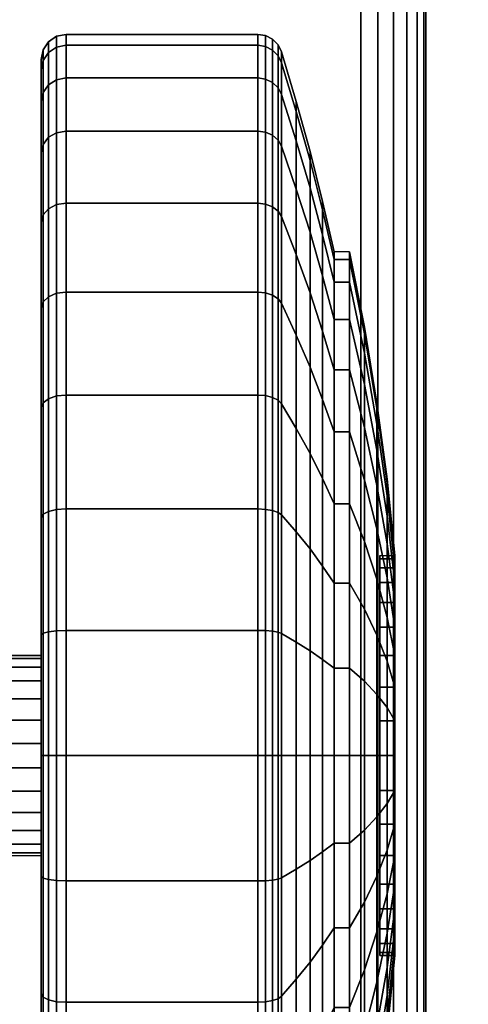
# Model space of a CAD drawing. Units: inches. Extents: x -0.2 to 60, y -0.4 to 30.
# Drawn here: x 47.4 to 48.3, y 2.7 to 4.6 of the extents above; entities that cross this region are included whole.
import ezdxf

# ---------------------------------------------------------------- set-up
doc = ezdxf.new("R2010")
doc.units = ezdxf.units.IN
doc.header["$MEASUREMENT"] = 0
for name, color, linetype in [('A-FURN-3-TABLE-LEG-CASTER-TREAD', 251, 'Continuous'), ('A-FURN-3-TABLE-LEG-CASTER-TRIM', 253, 'Continuous'), ('A-FURN-3-TABLE-LEG-FOOT', 253, 'Continuous'), ('A-FURN-3-TABLE-SURFACE-BOTTOM', 255, 'Continuous'), ('A-FURN-3-TABLE-SURFACE-TOP-HPL_TFL', 255, 'Continuous')]:
    doc.layers.add(name, color=color, linetype=linetype)

msp = doc.modelspace()

# ---------------------------------------------------------------- linework, layer by layer
at = {"layer": 'A-FURN-3-TABLE-LEG-CASTER-TREAD'}
for points, invisible_edges in [([(47.48, 1.7887, 1.2007), (47.48, 1.7675, 1.4425), (47.48, 4.5525, 1.4425), (47.48, 4.5313, 1.2007)], 10), ([(47.48, 1.7675, 1.4425), (47.48, 1.7887, 1.6843), (47.48, 4.5313, 1.6843), (47.48, 4.5525, 1.4425)], 10), ([(47.48, 1.8515, 0.9662), (47.48, 1.7887, 1.2007), (47.48, 4.5313, 1.2007), (47.48, 4.4685, 0.9662)], 10), ([(47.48, 1.7887, 1.6843), (47.48, 1.8515, 1.9188), (47.48, 4.4685, 1.9188), (47.48, 4.5313, 1.6843)], 10), ([(47.48, 1.9541, 0.7462), (47.48, 1.8515, 0.9662), (47.48, 4.4685, 0.9662), (47.48, 4.3659, 0.7462)], 10), ([(47.48, 1.8515, 1.9188), (47.48, 1.9541, 2.1387), (47.48, 4.3659, 2.1387), (47.48, 4.4685, 1.9188)], 10), ([(47.48, 2.0933, 0.5474), (47.48, 1.9541, 0.7462), (47.48, 4.3659, 0.7462), (47.48, 4.2267, 0.5474)], 10), ([(47.48, 1.9541, 2.1387), (47.48, 2.0933, 2.3376), (47.48, 4.2267, 2.3376), (47.48, 4.3659, 2.1387)], 10), ([(47.48, 2.2649, 0.3758), (47.48, 2.0933, 0.5474), (47.48, 4.2267, 0.5474), (47.48, 4.0551, 0.3758)], 10), ([(47.48, 2.0933, 2.3376), (47.48, 2.2649, 2.5092), (47.48, 4.0551, 2.5092), (47.48, 4.2267, 2.3376)], 10), ([(47.48, 2.4637, 0.2366), (47.48, 2.2649, 0.3758), (47.48, 4.0551, 0.3758), (47.48, 3.8562, 0.2366)], 10), ([(47.48, 2.2649, 2.5092), (47.48, 2.4637, 2.6484), (47.48, 3.8562, 2.6484), (47.48, 4.0551, 2.5092)], 10), ([(47.48, 2.6837, 0.134), (47.48, 2.4637, 0.2366), (47.48, 3.8562, 0.2366), (47.48, 3.6363, 0.134)], 10), ([(47.48, 2.4637, 2.6484), (47.48, 2.6837, 2.751), (47.48, 3.6363, 2.751), (47.48, 3.8562, 2.6484)], 10), ([(47.48, 2.9182, 0.0712), (47.48, 2.6837, 0.134), (47.48, 3.6363, 0.134), (47.48, 3.4018, 0.0712)], 10), ([(47.48, 2.6837, 2.751), (47.48, 2.9182, 2.8138), (47.48, 3.4018, 2.8138), (47.48, 3.6363, 2.751)], 10), ([(47.48, 3.16, 0.05), (47.48, 2.9182, 0.0712), (47.48, 3.4018, 0.0712), (47.48, 3.16, 0.05)], 2), ([(47.48, 2.9182, 2.8138), (47.48, 3.16, 2.835), (47.48, 3.16, 2.835), (47.48, 3.4018, 2.8138)], 8)]:
    msp.add_3dface(points, dxfattribs=dict(at, invisible_edges=invisible_edges))
at = {"layer": 'A-FURN-3-TABLE-LEG-CASTER-TRIM'}
for points, invisible_edges in [([(48.1574, 2.7661, 1.512), (48.1574, 2.76, 1.4425), (48.1574, 3.56, 1.4425), (48.1574, 3.5539, 1.512)], 10), ([(48.1574, 2.76, 1.4425), (48.1574, 2.7661, 1.373), (48.1574, 3.5539, 1.373), (48.1574, 3.56, 1.4425)], 10), ([(48.1574, 2.7841, 1.5793), (48.1574, 2.7661, 1.512), (48.1574, 3.5539, 1.512), (48.1574, 3.5359, 1.5793)], 10), ([(48.1574, 2.7661, 1.373), (48.1574, 2.7841, 1.3057), (48.1574, 3.5359, 1.3057), (48.1574, 3.5539, 1.373)], 10), ([(48.1574, 2.8136, 1.6425), (48.1574, 2.7841, 1.5793), (48.1574, 3.5359, 1.5793), (48.1574, 3.5064, 1.6425)], 10), ([(48.1574, 2.7841, 1.3057), (48.1574, 2.8136, 1.2425), (48.1574, 3.5064, 1.2425), (48.1574, 3.5359, 1.3057)], 10), ([(48.1574, 2.8536, 1.6996), (48.1574, 2.8136, 1.6425), (48.1574, 3.5064, 1.6425), (48.1574, 3.4664, 1.6996)], 10), ([(48.1574, 2.8136, 1.2425), (48.1574, 2.8536, 1.1854), (48.1574, 3.4664, 1.1854), (48.1574, 3.5064, 1.2425)], 10), ([(48.1574, 2.9029, 1.7489), (48.1574, 2.8536, 1.6996), (48.1574, 3.4664, 1.6996), (48.1574, 3.4171, 1.7489)], 10), ([(48.1574, 2.8536, 1.1854), (48.1574, 2.9029, 1.1361), (48.1574, 3.4171, 1.1361), (48.1574, 3.4664, 1.1854)], 10), ([(48.1574, 2.96, 1.7889), (48.1574, 2.9029, 1.7489), (48.1574, 3.4171, 1.7489), (48.1574, 3.36, 1.7889)], 10), ([(48.1574, 2.9029, 1.1361), (48.1574, 2.96, 1.0961), (48.1574, 3.36, 1.0961), (48.1574, 3.4171, 1.1361)], 10), ([(48.1574, 3.0232, 1.8184), (48.1574, 2.96, 1.7889), (48.1574, 3.36, 1.7889), (48.1574, 3.2968, 1.8184)], 10), ([(48.1574, 2.96, 1.0961), (48.1574, 3.0232, 1.0666), (48.1574, 3.2968, 1.0666), (48.1574, 3.36, 1.0961)], 10), ([(48.1574, 3.0905, 1.8364), (48.1574, 3.0232, 1.8184), (48.1574, 3.2968, 1.8184), (48.1574, 3.2295, 1.8364)], 10), ([(48.1574, 3.0232, 1.0666), (48.1574, 3.0905, 1.0486), (48.1574, 3.2295, 1.0486), (48.1574, 3.2968, 1.0666)], 10), ([(48.1574, 3.16, 1.8425), (48.1574, 3.0905, 1.8364), (48.1574, 3.2295, 1.8364), (48.1574, 3.16, 1.8425)], 2), ([(48.1574, 3.0905, 1.0486), (48.1574, 3.16, 1.0425), (48.1574, 3.16, 1.0425), (48.1574, 3.2295, 1.0486)], 8)]:
    msp.add_3dface(points, dxfattribs=dict(at, invisible_edges=invisible_edges))
at = {"layer": 'A-FURN-3-TABLE-SURFACE-BOTTOM', "invisible_edges": 5}
for points in [[(59.6142, 3.991, 31.03), (0.3858, 3.991, 31.03), (0.6928, 5.8321, 31.03), (59.3072, 5.8321, 31.03)], [(59.8056, 2.1344, 31.03), (0.1944, 2.1344, 31.03), (0.3858, 3.991, 31.03), (59.6142, 3.991, 31.03)]]:
    msp.add_3dface(points, dxfattribs=at)
at = {"layer": 'A-FURN-3-TABLE-SURFACE-TOP-HPL_TFL', "invisible_edges": 10}
for points in [[(0.6928, 5.8321, 32.03), (0.3858, 3.991, 32.03), (59.6142, 3.991, 32.03), (59.3072, 5.8321, 32.03)], [(0.3858, 3.991, 32.03), (0.1944, 2.1344, 32.03), (59.8056, 2.1344, 32.03), (59.6142, 3.991, 32.03)]]:
    msp.add_3dface(points, dxfattribs=at)

# ---------------------------------------------------------------- meshes
at = {"layer": 'A-FURN-3-TABLE-LEG-CASTER-TREAD'}
mesh = msp.add_polymesh((9, 6), dxfattribs=at)
for k, corner in enumerate([(47.9133, 4.5155, 0.9491), (47.53, 4.5155, 0.9491), (47.5109, 4.5119, 0.9504), (47.4946, 4.5017, 0.9541), (47.4838, 4.4865, 0.9597), (47.48, 4.4685, 0.9662), (47.9133, 4.5806, 1.192), (47.53, 4.5806, 1.192), (47.5109, 4.5768, 1.1927), (47.4946, 4.5662, 1.1946), (47.4838, 4.5502, 1.1974), (47.48, 4.5313, 1.2007), (47.9133, 4.6025, 1.4425), (47.53, 4.6025, 1.4425), (47.5109, 4.5987, 1.4425), (47.4946, 4.5879, 1.4425), (47.4838, 4.5716, 1.4425), (47.48, 4.5525, 1.4425), (47.9133, 4.5806, 1.693), (47.53, 4.5806, 1.693), (47.5109, 4.5768, 1.6923), (47.4946, 4.5662, 1.6904), (47.4838, 4.5502, 1.6876), (47.48, 4.5313, 1.6843), (47.9133, 4.5155, 1.9359), (47.53, 4.5155, 1.9359), (47.5109, 4.5119, 1.9346), (47.4946, 4.5017, 1.9309), (47.4838, 4.4865, 1.9253), (47.48, 4.4685, 1.9188), (47.9133, 4.4092, 2.1638), (47.53, 4.4092, 2.1638), (47.5109, 4.4059, 2.1618), (47.4946, 4.3966, 2.1564), (47.4838, 4.3825, 2.1483), (47.48, 4.3659, 2.1388), (47.9133, 4.265, 2.3697), (47.53, 4.265, 2.3697), (47.5109, 4.2621, 2.3673), (47.4946, 4.2538, 2.3603), (47.4838, 4.2414, 2.3499), (47.48, 4.2267, 2.3376), (47.9133, 4.0872, 2.5475), (47.53, 4.0872, 2.5475), (47.5109, 4.0848, 2.5446), (47.4946, 4.0778, 2.5363), (47.4838, 4.0674, 2.5239), (47.48, 4.0551, 2.5092), (47.9133, 3.8812, 2.6917), (47.53, 3.8812, 2.6917), (47.5109, 3.8793, 2.6884), (47.4946, 3.8739, 2.6791), (47.4838, 3.8658, 2.665), (47.48, 3.8562, 2.6484)]):
    mesh.set_mesh_vertex(divmod(k, 6), corner)
mesh = msp.add_polymesh((9, 9), dxfattribs=at)
for k, corner in enumerate([(48.0662, 4.1067, 1.0979), (48.0432, 4.2014, 1.0634), (48.018, 4.2957, 1.0292), (47.9906, 4.3893, 0.9951), (47.9611, 4.4824, 0.9612), (47.9541, 4.4958, 0.9563), (47.943, 4.5063, 0.9525), (47.9289, 4.5132, 0.95), (47.9133, 4.5155, 0.9491), (48.0662, 4.1522, 1.2675), (48.0432, 4.2514, 1.25), (48.018, 4.3502, 1.2326), (47.9906, 4.4484, 1.2153), (47.9611, 4.5459, 1.1981), (47.9541, 4.5599, 1.1957), (47.943, 4.571, 1.1937), (47.9289, 4.5781, 1.1924), (47.9133, 4.5806, 1.192), (48.0662, 4.1675, 1.4425), (48.0432, 4.2683, 1.4425), (48.018, 4.3685, 1.4425), (47.9906, 4.4682, 1.4425), (47.9611, 4.5673, 1.4425), (47.9541, 4.5815, 1.4425), (47.943, 4.5928, 1.4425), (47.9289, 4.6, 1.4425), (47.9133, 4.6025, 1.4425), (48.0662, 4.1522, 1.6175), (48.0432, 4.2514, 1.635), (48.018, 4.3502, 1.6524), (47.9906, 4.4484, 1.6697), (47.9611, 4.5459, 1.6869), (47.9541, 4.5599, 1.6893), (47.943, 4.571, 1.6913), (47.9289, 4.5781, 1.6926), (47.9133, 4.5806, 1.693), (48.0662, 4.1067, 1.7871), (48.0432, 4.2014, 1.8216), (48.018, 4.2957, 1.8558), (47.9906, 4.3893, 1.8899), (47.9611, 4.4824, 1.9238), (47.9541, 4.4958, 1.9287), (47.943, 4.5063, 1.9325), (47.9289, 4.5132, 1.935), (47.9133, 4.5155, 1.9359), (48.0662, 4.0325, 1.9463), (48.0432, 4.1198, 1.9966), (48.018, 4.2066, 2.0468), (47.9906, 4.293, 2.0966), (47.9611, 4.3788, 2.1462), (47.9541, 4.391, 2.1532), (47.943, 4.4008, 2.1589), (47.9289, 4.4071, 2.1625), (47.9133, 4.4092, 2.1638), (48.0662, 3.9318, 2.0901), (48.0432, 4.009, 2.1549), (48.018, 4.0858, 2.2193), (47.9906, 4.1622, 2.2834), (47.9611, 4.2381, 2.3471), (47.9541, 4.2489, 2.3562), (47.943, 4.2576, 2.3635), (47.9289, 4.2631, 2.3681), (47.9133, 4.265, 2.3697), (48.0662, 3.8076, 2.2143), (48.0432, 3.8724, 2.2915), (48.018, 3.9368, 2.3683), (47.9906, 4.0009, 2.4447), (47.9611, 4.0646, 2.5206), (47.9541, 4.0737, 2.5314), (47.943, 4.081, 2.5401), (47.9289, 4.0856, 2.5456), (47.9133, 4.0872, 2.5475), (48.0662, 3.6637, 2.315), (48.0432, 3.7141, 2.4023), (48.018, 3.7643, 2.4891), (47.9906, 3.8141, 2.5755), (47.9611, 3.8637, 2.6613), (47.9541, 3.8707, 2.6735), (47.943, 3.8764, 2.6833), (47.9289, 3.88, 2.6896), (47.9133, 3.8812, 2.6917)]):
    mesh.set_mesh_vertex(divmod(k, 9), corner)
mesh = msp.add_polymesh((9, 6), dxfattribs=at)
for k, corner in enumerate([(47.9133, 2.9095, 0.0219), (47.53, 2.9095, 0.0219), (47.5109, 2.9102, 0.0257), (47.4946, 2.9121, 0.0363), (47.4838, 2.9149, 0.0523), (47.48, 2.9182, 0.0712), (47.9133, 3.16), (47.53, 3.16), (47.5109, 3.16, 0.0038), (47.4946, 3.16, 0.0146), (47.4838, 3.16, 0.0309), (47.48, 3.16, 0.05), (47.9133, 3.4105, 0.0219), (47.53, 3.4105, 0.0219), (47.5109, 3.4098, 0.0257), (47.4946, 3.4079, 0.0363), (47.4838, 3.4051, 0.0523), (47.48, 3.4018, 0.0712), (47.9133, 3.6534, 0.087), (47.53, 3.6534, 0.087), (47.5109, 3.6521, 0.0906), (47.4946, 3.6484, 0.1008), (47.4838, 3.6428, 0.116), (47.48, 3.6363, 0.134), (47.9133, 3.8812, 0.1933), (47.53, 3.8812, 0.1933), (47.5109, 3.8793, 0.1966), (47.4946, 3.8739, 0.2059), (47.4838, 3.8658, 0.22), (47.48, 3.8562, 0.2366), (47.9133, 4.0872, 0.3375), (47.53, 4.0872, 0.3375), (47.5109, 4.0848, 0.3404), (47.4946, 4.0778, 0.3487), (47.4838, 4.0674, 0.3611), (47.48, 4.0551, 0.3758), (47.9133, 4.265, 0.5153), (47.53, 4.265, 0.5153), (47.5109, 4.2621, 0.5177), (47.4946, 4.2538, 0.5247), (47.4838, 4.2414, 0.5351), (47.48, 4.2267, 0.5474), (47.9133, 4.4092, 0.7213), (47.53, 4.4092, 0.7213), (47.5109, 4.4059, 0.7232), (47.4946, 4.3966, 0.7286), (47.4838, 4.3825, 0.7367), (47.48, 4.3659, 0.7463), (47.9133, 4.5155, 0.9491), (47.53, 4.5155, 0.9491), (47.5109, 4.5119, 0.9504), (47.4946, 4.5017, 0.9541), (47.4838, 4.4865, 0.9597), (47.48, 4.4685, 0.9662)]):
    mesh.set_mesh_vertex(divmod(k, 6), corner)
mesh = msp.add_polymesh((9, 9), dxfattribs=at)
for k, corner in enumerate([(48.0662, 2.985, 0.4503), (48.0432, 2.9675, 0.3511), (48.018, 2.9501, 0.2523), (47.9906, 2.9328, 0.1541), (47.9611, 2.9156, 0.0566), (47.9541, 2.9132, 0.0426), (47.943, 2.9112, 0.0315), (47.9289, 2.9099, 0.0244), (47.9133, 2.9095, 0.0219), (48.0662, 3.16, 0.435), (48.0432, 3.16, 0.3342), (48.018, 3.16, 0.234), (47.9906, 3.16, 0.1343), (47.9611, 3.16, 0.0352), (47.9541, 3.16, 0.021), (47.943, 3.16, 0.0097), (47.9289, 3.16, 0.0025), (47.9133, 3.16), (48.0662, 3.335, 0.4503), (48.0432, 3.3525, 0.3511), (48.018, 3.3699, 0.2523), (47.9906, 3.3872, 0.1541), (47.9611, 3.4044, 0.0566), (47.9541, 3.4068, 0.0426), (47.943, 3.4088, 0.0315), (47.9289, 3.4101, 0.0244), (47.9133, 3.4105, 0.0219), (48.0662, 3.5046, 0.4958), (48.0432, 3.5391, 0.4011), (48.018, 3.5733, 0.3068), (47.9906, 3.6074, 0.2132), (47.9611, 3.6413, 0.1201), (47.9541, 3.6462, 0.1067), (47.943, 3.65, 0.0962), (47.9289, 3.6525, 0.0893), (47.9133, 3.6534, 0.087), (48.0662, 3.6637, 0.57), (48.0432, 3.7141, 0.4827), (48.018, 3.7643, 0.3959), (47.9906, 3.8141, 0.3095), (47.9611, 3.8637, 0.2237), (47.9541, 3.8707, 0.2115), (47.943, 3.8764, 0.2017), (47.9289, 3.88, 0.1954), (47.9133, 3.8812, 0.1933), (48.0662, 3.8076, 0.6707), (48.0432, 3.8724, 0.5935), (48.018, 3.9368, 0.5167), (47.9906, 4.0009, 0.4403), (47.9611, 4.0646, 0.3644), (47.9541, 4.0737, 0.3536), (47.943, 4.081, 0.3449), (47.9289, 4.0856, 0.3394), (47.9133, 4.0872, 0.3375), (48.0662, 3.9318, 0.7949), (48.0432, 4.009, 0.7301), (48.018, 4.0858, 0.6657), (47.9906, 4.1622, 0.6016), (47.9611, 4.2381, 0.5379), (47.9541, 4.2489, 0.5288), (47.943, 4.2576, 0.5215), (47.9289, 4.2631, 0.5169), (47.9133, 4.265, 0.5153), (48.0662, 4.0325, 0.9388), (48.0432, 4.1198, 0.8884), (48.018, 4.2066, 0.8382), (47.9906, 4.293, 0.7884), (47.9611, 4.3788, 0.7388), (47.9541, 4.391, 0.7318), (47.943, 4.4008, 0.7261), (47.9289, 4.4071, 0.7225), (47.9133, 4.4092, 0.7213), (48.0662, 4.1067, 1.0979), (48.0432, 4.2014, 1.0634), (48.018, 4.2957, 1.0292), (47.9906, 4.3893, 0.9951), (47.9611, 4.4824, 0.9612), (47.9541, 4.4958, 0.9563), (47.943, 4.5063, 0.9525), (47.9289, 4.5132, 0.95), (47.9133, 4.5155, 0.9491)]):
    mesh.set_mesh_vertex(divmod(k, 9), corner)
mesh = msp.add_polymesh((9, 6), dxfattribs=at)
for k, corner in enumerate([(47.9133, 3.8812, 2.6917), (47.53, 3.8812, 2.6917), (47.5109, 3.8793, 2.6884), (47.4946, 3.8739, 2.6791), (47.4838, 3.8658, 2.665), (47.48, 3.8562, 2.6484), (47.9133, 3.6534, 2.798), (47.53, 3.6534, 2.798), (47.5109, 3.6521, 2.7944), (47.4946, 3.6484, 2.7842), (47.4838, 3.6428, 2.769), (47.48, 3.6363, 2.751), (47.9133, 3.4105, 2.8631), (47.53, 3.4105, 2.8631), (47.5109, 3.4098, 2.8593), (47.4946, 3.4079, 2.8487), (47.4838, 3.4051, 2.8327), (47.48, 3.4018, 2.8138), (47.9133, 3.16, 2.885), (47.53, 3.16, 2.885), (47.5109, 3.16, 2.8812), (47.4946, 3.16, 2.8704), (47.4838, 3.16, 2.8541), (47.48, 3.16, 2.835), (47.9133, 2.9095, 2.8631), (47.53, 2.9095, 2.8631), (47.5109, 2.9102, 2.8593), (47.4946, 2.9121, 2.8487), (47.4838, 2.9149, 2.8327), (47.48, 2.9182, 2.8138), (47.9133, 2.6666, 2.798), (47.53, 2.6666, 2.798), (47.5109, 2.6679, 2.7944), (47.4946, 2.6716, 2.7842), (47.4838, 2.6772, 2.769), (47.48, 2.6837, 2.751), (47.9133, 2.4387, 2.6917), (47.53, 2.4387, 2.6917), (47.5109, 2.4407, 2.6884), (47.4946, 2.4461, 2.6791), (47.4838, 2.4542, 2.665), (47.48, 2.4637, 2.6484), (47.9133, 2.2328, 2.5475), (47.53, 2.2328, 2.5475), (47.5109, 2.2352, 2.5446), (47.4946, 2.2422, 2.5363), (47.4838, 2.2526, 2.5239), (47.48, 2.2649, 2.5092), (47.9133, 2.055, 2.3697), (47.53, 2.055, 2.3697), (47.5109, 2.0579, 2.3673), (47.4946, 2.0662, 2.3603), (47.4838, 2.0786, 2.3499), (47.48, 2.0933, 2.3376)]):
    mesh.set_mesh_vertex(divmod(k, 6), corner)
mesh = msp.add_polymesh((9, 9), dxfattribs=at)
for k, corner in enumerate([(48.0662, 3.6637, 2.315), (48.0432, 3.7141, 2.4023), (48.018, 3.7643, 2.4891), (47.9906, 3.8141, 2.5755), (47.9611, 3.8637, 2.6613), (47.9541, 3.8707, 2.6735), (47.943, 3.8764, 2.6833), (47.9289, 3.88, 2.6896), (47.9133, 3.8812, 2.6917), (48.0662, 3.5046, 2.3892), (48.0432, 3.5391, 2.4839), (48.018, 3.5733, 2.5782), (47.9906, 3.6074, 2.6718), (47.9611, 3.6413, 2.7649), (47.9541, 3.6462, 2.7783), (47.943, 3.65, 2.7888), (47.9289, 3.6525, 2.7957), (47.9133, 3.6534, 2.798), (48.0662, 3.335, 2.4347), (48.0432, 3.3525, 2.5339), (48.018, 3.3699, 2.6327), (47.9906, 3.3872, 2.7309), (47.9611, 3.4044, 2.8284), (47.9541, 3.4068, 2.8424), (47.943, 3.4088, 2.8535), (47.9289, 3.4101, 2.8606), (47.9133, 3.4105, 2.8631), (48.0662, 3.16, 2.45), (48.0432, 3.16, 2.5508), (48.018, 3.16, 2.651), (47.9906, 3.16, 2.7507), (47.9611, 3.16, 2.8498), (47.9541, 3.16, 2.864), (47.943, 3.16, 2.8753), (47.9289, 3.16, 2.8825), (47.9133, 3.16, 2.885), (48.0662, 2.985, 2.4347), (48.0432, 2.9675, 2.5339), (48.018, 2.9501, 2.6327), (47.9906, 2.9328, 2.7309), (47.9611, 2.9156, 2.8284), (47.9541, 2.9132, 2.8424), (47.943, 2.9112, 2.8535), (47.9289, 2.9099, 2.8606), (47.9133, 2.9095, 2.8631), (48.0662, 2.8154, 2.3892), (48.0432, 2.7809, 2.4839), (48.018, 2.7467, 2.5782), (47.9906, 2.7126, 2.6718), (47.9611, 2.6787, 2.7649), (47.9541, 2.6738, 2.7783), (47.943, 2.67, 2.7888), (47.9289, 2.6675, 2.7957), (47.9133, 2.6666, 2.798), (48.0662, 2.6562, 2.315), (48.0432, 2.6059, 2.4023), (48.018, 2.5557, 2.4891), (47.9906, 2.5059, 2.5755), (47.9611, 2.4563, 2.6613), (47.9541, 2.4493, 2.6735), (47.943, 2.4436, 2.6833), (47.9289, 2.44, 2.6896), (47.9133, 2.4387, 2.6917), (48.0662, 2.5124, 2.2143), (48.0432, 2.4476, 2.2915), (48.018, 2.3832, 2.3683), (47.9906, 2.3191, 2.4447), (47.9611, 2.2554, 2.5206), (47.9541, 2.2463, 2.5314), (47.943, 2.239, 2.5401), (47.9289, 2.2344, 2.5456), (47.9133, 2.2328, 2.5475), (48.0662, 2.3882, 2.0901), (48.0432, 2.311, 2.1549), (48.018, 2.2342, 2.2193), (47.9906, 2.1578, 2.2834), (47.9611, 2.0819, 2.3471), (47.9541, 2.0711, 2.3562), (47.943, 2.0624, 2.3635), (47.9289, 2.0569, 2.3681), (47.9133, 2.055, 2.3697)]):
    mesh.set_mesh_vertex(divmod(k, 9), corner)
mesh = msp.add_polymesh((9, 9), dxfattribs=at)
for k, corner in enumerate([(48.0662, 2.1525, 1.4425), (48.0432, 2.0517, 1.4425), (48.018, 1.9515, 1.4425), (47.9906, 1.8518, 1.4425), (47.9611, 1.7527, 1.4425), (47.9541, 1.7385, 1.4425), (47.943, 1.7272, 1.4425), (47.9289, 1.72, 1.4425), (47.9133, 1.7175, 1.4425), (48.0662, 2.1678, 1.2675), (48.0432, 2.0686, 1.25), (48.018, 1.9698, 1.2326), (47.9906, 1.8716, 1.2153), (47.9611, 1.7741, 1.1981), (47.9541, 1.7601, 1.1957), (47.943, 1.749, 1.1937), (47.9289, 1.7419, 1.1924), (47.9133, 1.7394, 1.192), (48.0662, 2.2133, 1.0979), (48.0432, 2.1186, 1.0634), (48.018, 2.0243, 1.0292), (47.9906, 1.9307, 0.9951), (47.9611, 1.8376, 0.9612), (47.9541, 1.8242, 0.9563), (47.943, 1.8137, 0.9525), (47.9289, 1.8068, 0.95), (47.9133, 1.8045, 0.9491), (48.0662, 2.2875, 0.9388), (48.0432, 2.2002, 0.8884), (48.018, 2.1134, 0.8382), (47.9906, 2.027, 0.7884), (47.9611, 1.9412, 0.7388), (47.9541, 1.929, 0.7318), (47.943, 1.9192, 0.7261), (47.9289, 1.9129, 0.7225), (47.9133, 1.9108, 0.7213), (48.0662, 2.3882, 0.7949), (48.0432, 2.311, 0.7301), (48.018, 2.2342, 0.6657), (47.9906, 2.1578, 0.6016), (47.9611, 2.0819, 0.5379), (47.9541, 2.0711, 0.5288), (47.943, 2.0624, 0.5215), (47.9289, 2.0569, 0.5169), (47.9133, 2.055, 0.5153), (48.0662, 2.5124, 0.6707), (48.0432, 2.4476, 0.5935), (48.018, 2.3832, 0.5167), (47.9906, 2.3191, 0.4403), (47.9611, 2.2554, 0.3644), (47.9541, 2.2463, 0.3536), (47.943, 2.239, 0.3449), (47.9289, 2.2344, 0.3394), (47.9133, 2.2328, 0.3375), (48.0662, 2.6562, 0.57), (48.0432, 2.6059, 0.4827), (48.018, 2.5557, 0.3959), (47.9906, 2.5059, 0.3095), (47.9611, 2.4563, 0.2237), (47.9541, 2.4493, 0.2115), (47.943, 2.4436, 0.2017), (47.9289, 2.44, 0.1954), (47.9133, 2.4387, 0.1933), (48.0662, 2.8154, 0.4958), (48.0432, 2.7809, 0.4011), (48.018, 2.7467, 0.3068), (47.9906, 2.7126, 0.2132), (47.9611, 2.6787, 0.1201), (47.9541, 2.6738, 0.1067), (47.943, 2.67, 0.0962), (47.9289, 2.6675, 0.0893), (47.9133, 2.6666, 0.087), (48.0662, 2.985, 0.4503), (48.0432, 2.9675, 0.3511), (48.018, 2.9501, 0.2523), (47.9906, 2.9328, 0.1541), (47.9611, 2.9156, 0.0566), (47.9541, 2.9132, 0.0426), (47.943, 2.9112, 0.0315), (47.9289, 2.9099, 0.0244), (47.9133, 2.9095, 0.0219)]):
    mesh.set_mesh_vertex(divmod(k, 9), corner)
mesh = msp.add_polymesh((9, 6), dxfattribs=at)
for k, corner in enumerate([(47.9133, 1.7175, 1.4425), (47.53, 1.7175, 1.4425), (47.5109, 1.7213, 1.4425), (47.4946, 1.7321, 1.4425), (47.4838, 1.7484, 1.4425), (47.48, 1.7675, 1.4425), (47.9133, 1.7394, 1.192), (47.53, 1.7394, 1.192), (47.5109, 1.7432, 1.1927), (47.4946, 1.7538, 1.1946), (47.4838, 1.7698, 1.1974), (47.48, 1.7887, 1.2007), (47.9133, 1.8045, 0.9491), (47.53, 1.8045, 0.9491), (47.5109, 1.8081, 0.9504), (47.4946, 1.8183, 0.9541), (47.4838, 1.8335, 0.9597), (47.48, 1.8515, 0.9662), (47.9133, 1.9108, 0.7213), (47.53, 1.9108, 0.7213), (47.5109, 1.9141, 0.7232), (47.4946, 1.9234, 0.7286), (47.4838, 1.9375, 0.7367), (47.48, 1.9541, 0.7463), (47.9133, 2.055, 0.5153), (47.53, 2.055, 0.5153), (47.5109, 2.0579, 0.5177), (47.4946, 2.0662, 0.5247), (47.4838, 2.0786, 0.5351), (47.48, 2.0933, 0.5474), (47.9133, 2.2328, 0.3375), (47.53, 2.2328, 0.3375), (47.5109, 2.2352, 0.3404), (47.4946, 2.2422, 0.3487), (47.4838, 2.2526, 0.3611), (47.48, 2.2649, 0.3758), (47.9133, 2.4387, 0.1933), (47.53, 2.4387, 0.1933), (47.5109, 2.4407, 0.1966), (47.4946, 2.4461, 0.2059), (47.4838, 2.4542, 0.22), (47.48, 2.4637, 0.2366), (47.9133, 2.6666, 0.087), (47.53, 2.6666, 0.087), (47.5109, 2.6679, 0.0906), (47.4946, 2.6716, 0.1008), (47.4838, 2.6772, 0.116), (47.48, 2.6837, 0.134), (47.9133, 2.9095, 0.0219), (47.53, 2.9095, 0.0219), (47.5109, 2.9102, 0.0257), (47.4946, 2.9121, 0.0363), (47.4838, 2.9149, 0.0523), (47.48, 2.9182, 0.0712)]):
    mesh.set_mesh_vertex(divmod(k, 6), corner)
at = {"layer": 'A-FURN-3-TABLE-LEG-CASTER-TRIM'}
mesh = msp.add_polymesh((2, 36), dxfattribs=dict(at, n_close=True))
for k, corner in enumerate([(48.0662, 4.1675, 1.4425), (48.0662, 4.1522, 1.6175), (48.0662, 4.1067, 1.7871), (48.0662, 4.0325, 1.9462), (48.0662, 3.9318, 2.0901), (48.0662, 3.8076, 2.2143), (48.0662, 3.6637, 2.315), (48.0662, 3.5046, 2.3892), (48.0662, 3.335, 2.4347), (48.0662, 3.16, 2.45), (48.0662, 2.985, 2.4347), (48.0662, 2.8154, 2.3892), (48.0662, 2.6562, 2.315), (48.0662, 2.5124, 2.2143), (48.0662, 2.3882, 2.0901), (48.0662, 2.2875, 1.9462), (48.0662, 2.2133, 1.7871), (48.0662, 2.1678, 1.6175), (48.0662, 2.1525, 1.4425), (48.0662, 2.1678, 1.2675), (48.0662, 2.2133, 1.0979), (48.0662, 2.2875, 0.9388), (48.0662, 2.3882, 0.7949), (48.0662, 2.5124, 0.6707), (48.0662, 2.6562, 0.57), (48.0662, 2.8154, 0.4958), (48.0662, 2.985, 0.4503), (48.0662, 3.16, 0.435), (48.0662, 3.335, 0.4503), (48.0662, 3.5046, 0.4958), (48.0662, 3.6637, 0.57), (48.0662, 3.8076, 0.6707), (48.0662, 3.9318, 0.7949), (48.0662, 4.0325, 0.9388), (48.0662, 4.1067, 1.0979), (48.0662, 4.1522, 1.2675), (48.0969, 4.1675, 1.4425), (48.0969, 4.1522, 1.6175), (48.0969, 4.1067, 1.7871), (48.0969, 4.0325, 1.9462), (48.0969, 3.9318, 2.0901), (48.0969, 3.8076, 2.2143), (48.0969, 3.6637, 2.315), (48.0969, 3.5046, 2.3892), (48.0969, 3.335, 2.4347), (48.0969, 3.16, 2.45), (48.0969, 2.985, 2.4347), (48.0969, 2.8154, 2.3892), (48.0969, 2.6562, 2.315), (48.0969, 2.5124, 2.2143), (48.0969, 2.3882, 2.0901), (48.0969, 2.2875, 1.9462), (48.0969, 2.2133, 1.7871), (48.0969, 2.1678, 1.6175), (48.0969, 2.1525, 1.4425), (48.0969, 2.1678, 1.2675), (48.0969, 2.2133, 1.0979), (48.0969, 2.2875, 0.9388), (48.0969, 2.3882, 0.7949), (48.0969, 2.5124, 0.6707), (48.0969, 2.6562, 0.57), (48.0969, 2.8154, 0.4958), (48.0969, 2.985, 0.4503), (48.0969, 3.16, 0.435), (48.0969, 3.335, 0.4503), (48.0969, 3.5046, 0.4958), (48.0969, 3.6637, 0.57), (48.0969, 3.8076, 0.6707), (48.0969, 3.9318, 0.7949), (48.0969, 4.0325, 0.9388), (48.0969, 4.1067, 1.0979), (48.0969, 4.1522, 1.2675)]):
    mesh.set_mesh_vertex(divmod(k, 36), corner)
mesh = msp.add_polymesh((36, 5), dxfattribs=dict(at, m_close=True))
for k, corner in enumerate([(48.1875, 2.76, 1.4425), (48.1722, 2.6071, 1.4425), (48.152, 2.4548, 1.4425), (48.1269, 2.3032, 1.4425), (48.0969, 2.1525, 1.4425), (48.1875, 2.7661, 1.373), (48.1722, 2.6155, 1.3465), (48.152, 2.4655, 1.32), (48.1269, 2.3162, 1.2937), (48.0969, 2.1678, 1.2675), (48.1875, 2.7841, 1.3057), (48.1722, 2.6405, 1.2534), (48.152, 2.4973, 1.2013), (48.1269, 2.3549, 1.1495), (48.0969, 2.2133, 1.0979), (48.1875, 2.8136, 1.2425), (48.1722, 2.6812, 1.1661), (48.152, 2.5493, 1.0899), (48.1269, 2.418, 1.0141), (48.0969, 2.2875, 0.9388), (48.1875, 2.8536, 1.1854), (48.1722, 2.7365, 1.0871), (48.152, 2.6198, 0.9892), (48.1269, 2.5037, 0.8918), (48.0969, 2.3882, 0.7949), (48.1875, 2.9029, 1.1361), (48.1722, 2.8046, 1.019), (48.152, 2.7067, 0.9023), (48.1269, 2.6093, 0.7862), (48.0969, 2.5124, 0.6707), (48.1875, 2.96, 1.0961), (48.1722, 2.8836, 0.9637), (48.152, 2.8074, 0.8318), (48.1269, 2.7316, 0.7005), (48.0969, 2.6562, 0.57), (48.1875, 3.0232, 1.0666), (48.1722, 2.9709, 0.923), (48.152, 2.9188, 0.7798), (48.1269, 2.867, 0.6374), (48.0969, 2.8154, 0.4958), (48.1875, 3.0905, 1.0486), (48.1722, 3.064, 0.898), (48.152, 3.0375, 0.748), (48.1269, 3.0112, 0.5987), (48.0969, 2.985, 0.4503), (48.1875, 3.16, 1.0425), (48.1722, 3.16, 0.8896), (48.152, 3.16, 0.7373), (48.1269, 3.16, 0.5857), (48.0969, 3.16, 0.435), (48.1875, 3.2295, 1.0486), (48.1722, 3.256, 0.898), (48.152, 3.2825, 0.748), (48.1269, 3.3088, 0.5987), (48.0969, 3.335, 0.4503), (48.1875, 3.2968, 1.0666), (48.1722, 3.3491, 0.923), (48.152, 3.4012, 0.7798), (48.1269, 3.453, 0.6374), (48.0969, 3.5046, 0.4958), (48.1875, 3.36, 1.0961), (48.1722, 3.4364, 0.9637), (48.152, 3.5126, 0.8318), (48.1269, 3.5884, 0.7005), (48.0969, 3.6637, 0.57), (48.1875, 3.4171, 1.1361), (48.1722, 3.5154, 1.019), (48.152, 3.6133, 0.9023), (48.1269, 3.7107, 0.7862), (48.0969, 3.8076, 0.6707), (48.1875, 3.4664, 1.1854), (48.1722, 3.5835, 1.0871), (48.152, 3.7002, 0.9892), (48.1269, 3.8163, 0.8918), (48.0969, 3.9318, 0.7949), (48.1875, 3.5064, 1.2425), (48.1722, 3.6388, 1.1661), (48.152, 3.7707, 1.0899), (48.1269, 3.902, 1.0141), (48.0969, 4.0325, 0.9388), (48.1875, 3.5359, 1.3057), (48.1722, 3.6795, 1.2534), (48.152, 3.8227, 1.2013), (48.1269, 3.9651, 1.1495), (48.0969, 4.1067, 1.0979), (48.1875, 3.5539, 1.373), (48.1722, 3.7045, 1.3465), (48.152, 3.8545, 1.32), (48.1269, 4.0038, 1.2937), (48.0969, 4.1522, 1.2675), (48.1875, 3.56, 1.4425), (48.1722, 3.7129, 1.4425), (48.152, 3.8652, 1.4425), (48.1269, 4.0168, 1.4425), (48.0969, 4.1675, 1.4425), (48.1875, 3.5539, 1.512), (48.1722, 3.7045, 1.5385), (48.152, 3.8545, 1.565), (48.1269, 4.0038, 1.5913), (48.0969, 4.1522, 1.6175), (48.1875, 3.5359, 1.5793), (48.1722, 3.6795, 1.6316), (48.152, 3.8227, 1.6837), (48.1269, 3.9651, 1.7355), (48.0969, 4.1067, 1.7871), (48.1875, 3.5064, 1.6425), (48.1722, 3.6388, 1.7189), (48.152, 3.7707, 1.7951), (48.1269, 3.902, 1.8709), (48.0969, 4.0325, 1.9462), (48.1875, 3.4664, 1.6996), (48.1722, 3.5835, 1.7979), (48.152, 3.7002, 1.8958), (48.1269, 3.8163, 1.9932), (48.0969, 3.9318, 2.0901), (48.1875, 3.4171, 1.7489), (48.1722, 3.5154, 1.866), (48.152, 3.6133, 1.9827), (48.1269, 3.7107, 2.0988), (48.0969, 3.8076, 2.2143), (48.1875, 3.36, 1.7889), (48.1722, 3.4364, 1.9213), (48.152, 3.5126, 2.0532), (48.1269, 3.5884, 2.1845), (48.0969, 3.6637, 2.315), (48.1875, 3.2968, 1.8184), (48.1722, 3.3491, 1.962), (48.152, 3.4012, 2.1052), (48.1269, 3.453, 2.2476), (48.0969, 3.5046, 2.3892), (48.1875, 3.2295, 1.8364), (48.1722, 3.256, 1.987), (48.152, 3.2825, 2.137), (48.1269, 3.3088, 2.2863), (48.0969, 3.335, 2.4347), (48.1875, 3.16, 1.8425), (48.1722, 3.16, 1.9954), (48.152, 3.16, 2.1477), (48.1269, 3.16, 2.2993), (48.0969, 3.16, 2.45), (48.1875, 3.0905, 1.8364), (48.1722, 3.064, 1.987), (48.152, 3.0375, 2.137), (48.1269, 3.0112, 2.2863), (48.0969, 2.985, 2.4347), (48.1875, 3.0232, 1.8184), (48.1722, 2.9709, 1.962), (48.152, 2.9188, 2.1052), (48.1269, 2.867, 2.2476), (48.0969, 2.8154, 2.3892), (48.1875, 2.96, 1.7889), (48.1722, 2.8836, 1.9213), (48.152, 2.8074, 2.0532), (48.1269, 2.7316, 2.1845), (48.0969, 2.6562, 2.315), (48.1875, 2.9029, 1.7489), (48.1722, 2.8046, 1.866), (48.152, 2.7067, 1.9827), (48.1269, 2.6093, 2.0988), (48.0969, 2.5124, 2.2143), (48.1875, 2.8536, 1.6996), (48.1722, 2.7365, 1.7979), (48.152, 2.6198, 1.8958), (48.1269, 2.5037, 1.9932), (48.0969, 2.3882, 2.0901), (48.1875, 2.8136, 1.6425), (48.1722, 2.6812, 1.7189), (48.152, 2.5493, 1.7951), (48.1269, 2.418, 1.8709), (48.0969, 2.2875, 1.9463), (48.1875, 2.7841, 1.5793), (48.1722, 2.6405, 1.6316), (48.152, 2.4973, 1.6837), (48.1269, 2.3549, 1.7355), (48.0969, 2.2133, 1.7871), (48.1875, 2.7661, 1.512), (48.1722, 2.6155, 1.5385), (48.152, 2.4655, 1.565), (48.1269, 2.3162, 1.5913), (48.0969, 2.1678, 1.6175)]):
    mesh.set_mesh_vertex(divmod(k, 5), corner)
mesh = msp.add_polymesh((2, 36), dxfattribs=dict(at, n_close=True))
for k, corner in enumerate([(48.1875, 3.56, 1.4425), (48.1875, 3.5539, 1.512), (48.1875, 3.5359, 1.5793), (48.1875, 3.5064, 1.6425), (48.1875, 3.4664, 1.6996), (48.1875, 3.4171, 1.7489), (48.1875, 3.36, 1.7889), (48.1875, 3.2968, 1.8184), (48.1875, 3.2295, 1.8364), (48.1875, 3.16, 1.8425), (48.1875, 3.0905, 1.8364), (48.1875, 3.0232, 1.8184), (48.1875, 2.96, 1.7889), (48.1875, 2.9029, 1.7489), (48.1875, 2.8536, 1.6996), (48.1875, 2.8136, 1.6425), (48.1875, 2.7841, 1.5793), (48.1875, 2.7661, 1.512), (48.1875, 2.76, 1.4425), (48.1875, 2.7661, 1.373), (48.1875, 2.7841, 1.3057), (48.1875, 2.8136, 1.2425), (48.1875, 2.8536, 1.1854), (48.1875, 2.9029, 1.1361), (48.1875, 2.96, 1.0961), (48.1875, 3.0232, 1.0666), (48.1875, 3.0905, 1.0486), (48.1875, 3.16, 1.0425), (48.1875, 3.2295, 1.0486), (48.1875, 3.2968, 1.0666), (48.1875, 3.36, 1.0961), (48.1875, 3.4171, 1.1361), (48.1875, 3.4664, 1.1854), (48.1875, 3.5064, 1.2425), (48.1875, 3.5359, 1.3057), (48.1875, 3.5539, 1.373), (48.1574, 3.56, 1.4425), (48.1574, 3.5539, 1.512), (48.1574, 3.5359, 1.5793), (48.1574, 3.5064, 1.6425), (48.1574, 3.4664, 1.6996), (48.1574, 3.4171, 1.7489), (48.1574, 3.36, 1.7889), (48.1574, 3.2968, 1.8184), (48.1574, 3.2295, 1.8364), (48.1574, 3.16, 1.8425), (48.1574, 3.0905, 1.8364), (48.1574, 3.0232, 1.8184), (48.1574, 2.96, 1.7889), (48.1574, 2.9029, 1.7489), (48.1574, 2.8536, 1.6996), (48.1574, 2.8136, 1.6425), (48.1574, 2.7841, 1.5793), (48.1574, 2.7661, 1.512), (48.1574, 2.76, 1.4425), (48.1574, 2.7661, 1.373), (48.1574, 2.7841, 1.3057), (48.1574, 2.8136, 1.2425), (48.1574, 2.8536, 1.1854), (48.1574, 2.9029, 1.1361), (48.1574, 2.96, 1.0961), (48.1574, 3.0232, 1.0666), (48.1574, 3.0905, 1.0486), (48.1574, 3.16, 1.0425), (48.1574, 3.2295, 1.0486), (48.1574, 3.2968, 1.0666), (48.1574, 3.36, 1.0961), (48.1574, 3.4171, 1.1361), (48.1574, 3.4664, 1.1854), (48.1574, 3.5064, 1.2425), (48.1574, 3.5359, 1.3057), (48.1574, 3.5539, 1.373)]):
    mesh.set_mesh_vertex(divmod(k, 36), corner)
mesh = msp.add_polymesh((2, 26), dxfattribs=dict(at, n_close=True))
for k, corner in enumerate([(47.48, 2.96, 1.4425), (47.48, 2.9658, 1.4904), (47.48, 2.9829, 1.5354), (47.48, 3.0103, 1.5751), (47.48, 3.0464, 1.6071), (47.48, 3.0891, 1.6295), (47.48, 3.1359, 1.641), (47.48, 3.1841, 1.641), (47.48, 3.2309, 1.6295), (47.48, 3.2736, 1.6071), (47.48, 3.3097, 1.5751), (47.48, 3.3371, 1.5354), (47.48, 3.3542, 1.4904), (47.48, 3.36, 1.4425), (47.48, 3.3542, 1.3946), (47.48, 3.3371, 1.3496), (47.48, 3.3097, 1.3099), (47.48, 3.2736, 1.2779), (47.48, 3.2309, 1.2555), (47.48, 3.1841, 1.244), (47.48, 3.1359, 1.244), (47.48, 3.0891, 1.2555), (47.48, 3.0464, 1.2779), (47.48, 3.0103, 1.3099), (47.48, 2.9829, 1.3496), (47.48, 2.9658, 1.3946), (47.42, 2.96, 1.4425), (47.42, 2.9658, 1.4904), (47.42, 2.9829, 1.5354), (47.42, 3.0103, 1.5751), (47.42, 3.0464, 1.6071), (47.42, 3.0891, 1.6295), (47.42, 3.1359, 1.641), (47.42, 3.1841, 1.641), (47.42, 3.2309, 1.6295), (47.42, 3.2736, 1.6071), (47.42, 3.3097, 1.5751), (47.42, 3.3371, 1.5354), (47.42, 3.3542, 1.4904), (47.42, 3.36, 1.4425), (47.42, 3.3542, 1.3946), (47.42, 3.3371, 1.3496), (47.42, 3.3097, 1.3099), (47.42, 3.2736, 1.2779), (47.42, 3.2309, 1.2555), (47.42, 3.1841, 1.244), (47.42, 3.1359, 1.244), (47.42, 3.0891, 1.2555), (47.42, 3.0464, 1.2779), (47.42, 3.0103, 1.3099), (47.42, 2.9829, 1.3496), (47.42, 2.9658, 1.3946)]):
    mesh.set_mesh_vertex(divmod(k, 26), corner)
at = {"layer": 'A-FURN-3-TABLE-LEG-FOOT'}
mesh = msp.add_polymesh((2, 29), dxfattribs=at)
for k, corner in enumerate([(48.12, 1.46, 4.5), (48.1536, 1.46, 4.4956), (48.185, 1.46, 4.4826), (48.2119, 1.46, 4.4619), (48.2326, 1.46, 4.435), (48.2456, 1.46, 4.4036), (48.25, 1.46, 4.37), (48.25, 1.46, 3.63), (48.2456, 1.46, 3.5964), (48.2326, 1.46, 3.565), (48.2119, 1.46, 3.5381), (48.185, 1.46, 3.5174), (48.1536, 1.46, 3.5044), (48.12, 1.46, 3.5), (45.88, 1.46, 3.5), (45.8464, 1.46, 3.5044), (45.815, 1.46, 3.5174), (45.7881, 1.46, 3.5381), (45.7674, 1.46, 3.565), (45.7544, 1.46, 3.5964), (45.75, 1.46, 3.63), (45.75, 1.46, 4.37), (45.7544, 1.46, 4.4036), (45.7674, 1.46, 4.435), (45.7881, 1.46, 4.4619), (45.815, 1.46, 4.4826), (45.8464, 1.46, 4.4956), (45.88, 1.46, 4.5), (48.12, 1.46, 4.5), (48.12, 23.46, 4.5), (48.1536, 23.46, 4.4956), (48.185, 23.46, 4.4826), (48.2119, 23.46, 4.4619), (48.2326, 23.46, 4.435), (48.2456, 23.46, 4.4036), (48.25, 23.46, 4.37), (48.25, 23.46, 3.63), (48.2456, 23.46, 3.5964), (48.2326, 23.46, 3.565), (48.2119, 23.46, 3.5381), (48.185, 23.46, 3.5174), (48.1536, 23.46, 3.5044), (48.12, 23.46, 3.5), (45.88, 23.46, 3.5), (45.8464, 23.46, 3.5044), (45.815, 23.46, 3.5174), (45.7881, 23.46, 3.5381), (45.7674, 23.46, 3.565), (45.7544, 23.46, 3.5964), (45.75, 23.46, 3.63), (45.75, 23.46, 4.37), (45.7544, 23.46, 4.4036), (45.7674, 23.46, 4.435), (45.7881, 23.46, 4.4619), (45.815, 23.46, 4.4826), (45.8464, 23.46, 4.4956), (45.88, 23.46, 4.5), (48.12, 23.46, 4.5)]):
    mesh.set_mesh_vertex(divmod(k, 29), corner)

doc.saveas('drawing.dxf')
